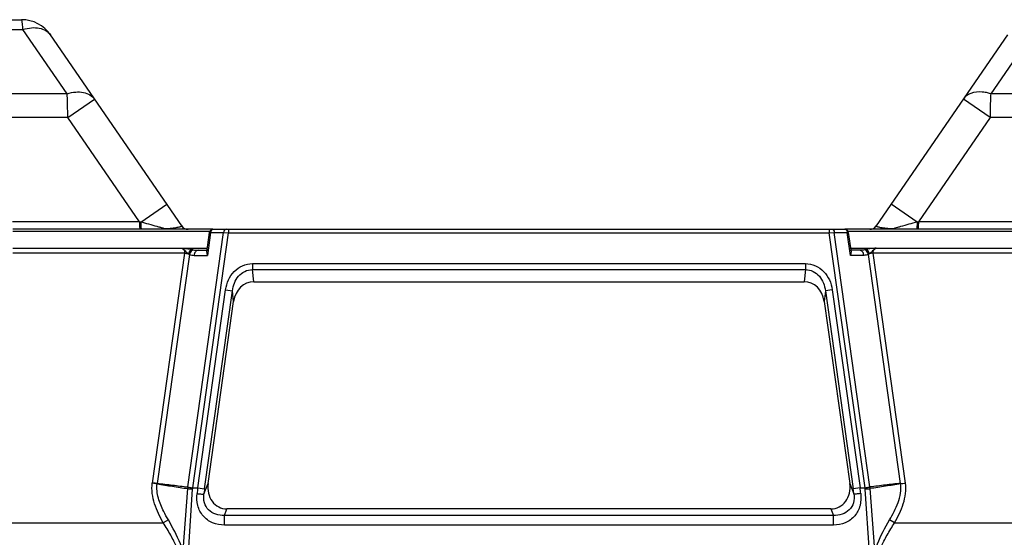
# Model space of a CAD drawing. Units: millimetres. Extents: x -3829 to 6095, y 684 to 2922.
# Drawn here: x -1645 to -1504, y 1799 to 1873 of the extents above; entities that cross this region are included whole.
import ezdxf

# ---------------------------------------------------------------- set-up
doc = ezdxf.new("R2010")
doc.units = ezdxf.units.MM
doc.header["$LTSCALE"] = 46.255
doc.layers.get('0').update_dxf_attribs({"linetype": 'CONTINUOUS'})

msp = doc.modelspace()

# ---------------------------------------------------------------- linework, layer by layer
at = {"color": 7, "linetype": 'Continuous'}
for p, q in [((-1671.795, 1873.398), (-1644.388, 1873.398)), ((-1670.613, 1872.002), (-1644.189, 1872.002)), ((-1637.864, 1862.802), (-1644.189, 1872.002)), ((-1499.327, 1872.002), (-1505.653, 1862.802)), ((-1621.461, 1843.875), (-1640.268, 1871.23)), ((-1503.248, 1871.23), (-1522.056, 1843.875)), ((-1637.864, 1862.802), (-1663.989, 1862.802)), ((-1637.776, 1859.395), (-1633.943, 1862.03)), ((-1505.741, 1859.395), (-1509.573, 1862.03)), ((-1479.528, 1862.802), (-1505.653, 1862.802)), ((-1637.776, 1859.395), (-1661.016, 1859.395)), ((-1627.504, 1844.454), (-1637.776, 1859.395)), ((-1505.741, 1859.395), (-1516.013, 1844.454)), ((-1482.501, 1859.395), (-1505.741, 1859.395)), ((-1627.324, 1844.437), (-1623.605, 1846.993)), ((-1516.193, 1844.437), (-1519.911, 1846.993)), ((-1627.504, 1844.454), (-1645.699, 1844.454)), ((-1627.324, 1844.437), (-1627.504, 1844.454)), ((-1516.013, 1844.454), (-1516.193, 1844.437)), ((-1497.817, 1844.454), (-1516.013, 1844.454)), ((-1617.034, 1843.398), (-1645.636, 1843.398)), ((-1617.425, 1843.105), (-1645.636, 1843.105)), ((-1620.582, 1806.524), (-1615.463, 1842.947)), ((-1619.885, 1806.398), (-1614.756, 1842.898)), ((-1617.881, 1840.113), (-1617.48, 1842.967)), ((-1617.335, 1842.947), (-1617.794, 1839.676)), ((-1617.48, 1842.967), (-1617.335, 1842.947)), ((-1617.335, 1842.947), (-1615.463, 1842.947)), ((-1616.985, 1843.398), (-1526.532, 1843.398)), ((-1615.463, 1842.947), (-1614.756, 1842.898)), ((-1614.756, 1843.398), (-1614.756, 1842.898)), ((-1614.756, 1842.898), (-1528.761, 1842.898)), ((-1528.761, 1843.398), (-1528.761, 1842.898)), ((-1528.761, 1842.898), (-1528.054, 1842.947)), ((-1523.631, 1806.398), (-1528.761, 1842.898)), ((-1528.054, 1842.947), (-1526.182, 1842.947)), ((-1522.935, 1806.524), (-1528.054, 1842.947)), ((-1497.881, 1843.398), (-1526.482, 1843.398)), ((-1526.182, 1842.947), (-1526.037, 1842.967)), ((-1525.722, 1839.676), (-1526.182, 1842.947)), ((-1497.881, 1843.105), (-1526.092, 1843.105)), ((-1526.037, 1842.967), (-1525.636, 1840.113)), ((-1645.636, 1840.691), (-1617.8, 1840.691)), ((-1621.051, 1839.984), (-1645.636, 1839.984)), ((-1621.051, 1839.984), (-1625.674, 1807.089)), ((-1620.361, 1839.813), (-1624.966, 1807.044)), ((-1621.051, 1839.984), (-1620.499, 1839.906)), ((-1619.686, 1839.676), (-1617.794, 1839.676)), ((-1619.126, 1840.398), (-1617.881, 1840.398)), ((-1523.83, 1839.676), (-1525.722, 1839.676)), ((-1525.717, 1840.691), (-1497.881, 1840.691)), ((-1524.39, 1840.398), (-1525.636, 1840.398)), ((-1518.55, 1807.044), (-1523.156, 1839.813)), ((-1522.466, 1839.984), (-1523.018, 1839.906)), ((-1497.881, 1839.984), (-1522.466, 1839.984)), ((-1517.843, 1807.089), (-1522.466, 1839.984)), ((-1611.344, 1838.496), (-1532.173, 1838.496)), ((-1611.344, 1838.496), (-1611.344, 1837.63)), ((-1532.173, 1838.496), (-1532.173, 1837.63)), ((-1611.344, 1837.63), (-1532.173, 1837.63)), ((-1611.155, 1835.898), (-1611.344, 1837.63)), ((-1532.173, 1837.63), (-1532.362, 1835.898)), ((-1611.155, 1835.898), (-1532.362, 1835.898)), ((-1619.16, 1806.398), (-1615.175, 1834.755)), ((-1618.18, 1806.26), (-1614.194, 1834.617)), ((-1615.175, 1834.755), (-1614.194, 1834.617)), ((-1614.028, 1833.092), (-1614.194, 1834.617)), ((-1529.322, 1834.617), (-1529.489, 1833.092)), ((-1528.342, 1834.755), (-1529.322, 1834.617)), ((-1529.322, 1834.617), (-1525.337, 1806.26)), ((-1528.342, 1834.755), (-1524.357, 1806.398)), ((-1617.69, 1807.03), (-1614.028, 1833.092)), ((-1529.489, 1833.092), (-1525.826, 1807.03)), ((-1618.279, 1805.523), (-1617.69, 1807.03)), ((-1525.826, 1807.03), (-1525.238, 1805.523)), ((-1621.253, 1797.452), (-1620.607, 1806.294)), ((-1620.502, 1797.129), (-1619.9, 1806.237)), ((-1619.885, 1806.398), (-1619.16, 1806.398)), ((-1619.16, 1806.398), (-1618.18, 1806.26)), ((-1524.357, 1806.398), (-1525.337, 1806.26)), ((-1524.357, 1806.398), (-1523.631, 1806.398)), ((-1523.015, 1797.129), (-1523.617, 1806.237)), ((-1522.263, 1797.452), (-1522.91, 1806.294)), ((-1615.356, 1802.466), (-1614.992, 1803.398)), ((-1528.525, 1803.398), (-1614.992, 1803.398)), ((-1528.525, 1803.398), (-1528.161, 1802.466)), ((-1703.333, 1801.398), (-1624.112, 1801.398)), ((-1623.374, 1801.811), (-1624.112, 1801.398)), ((-1528.161, 1802.466), (-1615.356, 1802.466)), ((-1615.356, 1801.067), (-1615.356, 1802.466)), ((-1528.161, 1801.067), (-1528.161, 1802.466)), ((-1519.405, 1801.398), (-1520.142, 1801.811)), ((-1519.405, 1801.398), (-1440.184, 1801.398)), ((-1528.161, 1801.067), (-1615.356, 1801.067))]:
    msp.add_line(p, q, dxfattribs=at)
for centre, radius, start, end in [((-1644.388, 1868.398), 5, 34.50852, 90), ((-1507.286, 1857.981), 5.079, 82.60535, 85.42721), ((-1507.345, 1857.53), 5.535, 78.86175, 82.59444), ((-1507.466, 1856.935), 6.142, 72.82887, 78.83337), ((-1722.432, 1492.292), 364.762, 74.5023, 74.88598), ((-1620.555, 1844.498), 1.1, 214.50968, 269.99725), ((-1522.962, 1844.498), 1.1, 269.99732, 325.49082), ((-1424.077, 1503.229), 353.424, 105.10807, 105.5052), ((-1616.576, 1805.976), 4.044, 172.20873, 175.48973), ((-1616.495, 1806.011), 3.412, 173.48915, 176.19521), ((-1541.338, 1796.553), 78.442, 172.79036, 173.39312), ((-1554.935, 1797.371), 63.867, 171.99913, 172.66655), ((-1588.582, 1797.371), 63.867, 7.33345, 8.00087), ((-1602.175, 1796.554), 78.438, 6.60686, 7.20965), ((-1527.021, 1806.011), 3.412, 3.80476, 6.51089), ((-1526.94, 1805.976), 4.043, 4.50995, 7.79161)]:
    msp.add_arc(centre, radius, start, end, dxfattribs=at)
for centre, major_axis, ratio, start_param, end_param in [((-1611.06, 1832.434), (0.377, -3.449), 0.8647344, 3.0473342, 4.4269412), ((-1532.457, 1832.434), (0.377, 3.449), 0.8647344, -1.2853485, 0.0942584), ((-1614.654, 1806.862), (-1.284, -3.288), 0.8499826, -1.2990146, 0.3204062), ((-1528.863, 1806.862), (-1.284, 3.288), 0.8499826, 2.8211864, 4.4406073)]:
    msp.add_ellipse(centre, major_axis=major_axis, ratio=ratio, start_param=start_param, end_param=end_param, dxfattribs=at)
for points, knots in [([(-1644.189, 1872.002), (-1644.201, 1872.2), (-1644.225, 1872.547), (-1644.269, 1872.978), (-1644.315, 1873.246), (-1644.35, 1873.362), (-1644.377, 1873.398), (-1644.388, 1873.398)], [0, 0, 0, 0, 0.4180004, 0.7293681, 0.923083, 0.974852, 1, 1, 1, 1]), ([(-1644.189, 1872.002), (-1643.791, 1872.125), (-1643.01, 1872.287), (-1641.88, 1872.251), (-1640.917, 1871.915), (-1640.437, 1871.477), (-1640.268, 1871.23)], [0, 0, 0, 0, 0.294298, 0.5575174, 0.78916, 1, 1, 1, 1]), ([(-1637.864, 1862.802), (-1637.466, 1862.925), (-1636.685, 1863.087), (-1635.555, 1863.051), (-1634.592, 1862.715), (-1634.112, 1862.277), (-1633.943, 1862.03)], [0, 0, 0, 0, 0.2943008, 0.5575273, 0.7891651, 1, 1, 1, 1]), ([(-1637.776, 1859.395), (-1637.777, 1859.711), (-1637.786, 1860.847), (-1637.815, 1861.983), (-1637.864, 1862.802)], [0, 0, 0, 0, 0.2777244, 1, 1, 1, 1]), ([(-1506.881, 1863.044), (-1507.419, 1863.087), (-1508.227, 1863.023), (-1509.121, 1862.55), (-1509.447, 1862.214), (-1509.573, 1862.03)], [0, 0, 0, 0, 0.5402606, 0.7768022, 1, 1, 1, 1]), ([(-1505.653, 1862.802), (-1505.667, 1862.561), (-1505.721, 1861.426), (-1505.739, 1860.29), (-1505.741, 1859.395)], [0, 0, 0, 0, 0.2129228, 1, 1, 1, 1]), ([(-1627.504, 1844.454), (-1627.504, 1844.319), (-1627.5, 1844.069), (-1627.49, 1843.774), (-1627.477, 1843.587), (-1627.467, 1843.486), (-1627.456, 1843.436), (-1627.449, 1843.398), (-1627.441, 1843.398)], [0, 0, 0, 0, 0.3831214, 0.7060711, 0.8292371, 0.9207357, 0.9778113, 1, 1, 1, 1]), ([(-1627.324, 1844.437), (-1627.323, 1844.219), (-1627.317, 1843.924), (-1627.286, 1843.587), (-1627.269, 1843.465), (-1627.254, 1843.423)], [0, 0, 0, 0, 0.641585, 0.8686039, 1, 1, 1, 1]), ([(-1623.324, 1843.469), (-1623.458, 1843.452), (-1623.665, 1843.435), (-1623.937, 1843.474), (-1624.197, 1843.584), (-1624.546, 1843.666), (-1624.825, 1843.753), (-1624.968, 1843.792)], [0, 0, 0, 0, 0.2389663, 0.3660916, 0.483049, 0.7376141, 1, 1, 1, 1]), ([(-1621.461, 1843.875), (-1621.453, 1843.862), (-1621.463, 1843.81), (-1621.554, 1843.777), (-1621.686, 1843.727), (-1621.892, 1843.682), (-1622.159, 1843.631), (-1622.644, 1843.555), (-1623.04, 1843.506), (-1623.324, 1843.469)], [0, 0, 0, 0, 0.0228168, 0.0652677, 0.1388802, 0.245681, 0.3860056, 0.559279, 1, 1, 1, 1]), ([(-1520.187, 1843.468), (-1520.472, 1843.506), (-1520.869, 1843.554), (-1521.355, 1843.63), (-1521.623, 1843.682), (-1521.83, 1843.726), (-1521.962, 1843.776), (-1522.054, 1843.81), (-1522.064, 1843.862), (-1522.056, 1843.875)], [0, 0, 0, 0, 0.4407074, 0.6139975, 0.7542626, 0.861147, 0.934784, 0.9771964, 1, 1, 1, 1]), ([(-1518.556, 1843.79), (-1518.697, 1843.751), (-1518.974, 1843.666), (-1519.319, 1843.582), (-1519.579, 1843.477), (-1519.848, 1843.434), (-1520.054, 1843.451), (-1520.187, 1843.468)], [0, 0, 0, 0, 0.2622571, 0.5167078, 0.6344053, 0.7606473, 1, 1, 1, 1]), ([(-1516.193, 1844.437), (-1516.194, 1844.303), (-1516.198, 1844.057), (-1516.214, 1843.767), (-1516.231, 1843.582), (-1516.246, 1843.485), (-1516.258, 1843.432), (-1516.273, 1843.398), (-1516.282, 1843.398)], [0, 0, 0, 0, 0.3824308, 0.7038416, 0.8264174, 0.9177269, 0.975338, 1, 1, 1, 1]), ([(-1516.013, 1844.454), (-1516.013, 1844.319), (-1516.016, 1844.069), (-1516.027, 1843.774), (-1516.04, 1843.587), (-1516.049, 1843.486), (-1516.06, 1843.436), (-1516.068, 1843.398), (-1516.076, 1843.398)], [0, 0, 0, 0, 0.3831214, 0.7060711, 0.8292371, 0.9207357, 0.9778113, 1, 1, 1, 1]), ([(-1616.985, 1843.398), (-1617.074, 1843.398), (-1617.272, 1843.269), (-1617.327, 1843.06), (-1617.335, 1842.947)], [0, 0, 0, 0, 0.441443, 1, 1, 1, 1]), ([(-1615.113, 1843.398), (-1615.203, 1843.398), (-1615.4, 1843.269), (-1615.455, 1843.06), (-1615.463, 1842.947)], [0, 0, 0, 0, 0.441355, 1, 1, 1, 1]), ([(-1528.404, 1843.398), (-1528.314, 1843.398), (-1528.117, 1843.269), (-1528.062, 1843.06), (-1528.054, 1842.947)], [0, 0, 0, 0, 0.441355, 1, 1, 1, 1]), ([(-1526.532, 1843.398), (-1526.442, 1843.398), (-1526.245, 1843.269), (-1526.19, 1843.06), (-1526.182, 1842.947)], [0, 0, 0, 0, 0.441443, 1, 1, 1, 1]), ([(-1621.444, 1840.691), (-1621.258, 1840.609), (-1621.027, 1840.387), (-1620.749, 1840.087), (-1620.581, 1839.965), (-1620.499, 1839.906)], [0, 0, 0, 0, 0.496095, 0.7542545, 1, 1, 1, 1]), ([(-1621.444, 1840.691), (-1621.208, 1840.682), (-1620.741, 1840.671), (-1620.281, 1840.586), (-1620.057, 1840.535)], [0, 0, 0, 0, 0.5068102, 1, 1, 1, 1]), ([(-1621.442, 1840.691), (-1621.321, 1840.621), (-1621.146, 1840.484), (-1621.021, 1840.214), (-1621.03, 1840.057), (-1621.051, 1839.984)], [0, 0, 0, 0, 0.4824864, 0.7360488, 1, 1, 1, 1]), ([(-1620.057, 1840.535), (-1620.106, 1840.505), (-1620.306, 1840.338), (-1620.437, 1840.098), (-1620.499, 1839.906)], [0, 0, 0, 0, 0.2190053, 1, 1, 1, 1]), ([(-1619.801, 1840.473), (-1619.864, 1840.452), (-1620.127, 1840.309), (-1620.299, 1840.032), (-1620.361, 1839.813)], [0, 0, 0, 0, 0.2263895, 1, 1, 1, 1]), ([(-1619.126, 1840.398), (-1619.27, 1840.398), (-1619.585, 1840.191), (-1619.674, 1839.858), (-1619.686, 1839.676)], [0, 0, 0, 0, 0.441355, 1, 1, 1, 1]), ([(-1617.88, 1839.977), (-1617.877, 1839.953), (-1617.86, 1839.85), (-1617.826, 1839.75), (-1617.794, 1839.676)], [0, 0, 0, 0, 0.2352394, 1, 1, 1, 1]), ([(-1525.722, 1839.676), (-1525.706, 1839.715), (-1525.653, 1839.856), (-1525.622, 1840.012), (-1525.637, 1840.121)], [0, 0, 0, 0, 0.2753983, 1, 1, 1, 1]), ([(-1523.83, 1839.676), (-1523.843, 1839.858), (-1523.931, 1840.191), (-1524.247, 1840.398), (-1524.39, 1840.398)], [0, 0, 0, 0, 0.558645, 1, 1, 1, 1]), ([(-1523.156, 1839.813), (-1523.177, 1839.889), (-1523.286, 1840.161), (-1523.512, 1840.405), (-1523.716, 1840.473)], [0, 0, 0, 0, 0.2708944, 1, 1, 1, 1]), ([(-1522.073, 1840.691), (-1522.309, 1840.682), (-1522.775, 1840.671), (-1523.235, 1840.586), (-1523.459, 1840.535)], [0, 0, 0, 0, 0.5068085, 1, 1, 1, 1]), ([(-1523.018, 1839.906), (-1523.039, 1839.973), (-1523.137, 1840.211), (-1523.3, 1840.436), (-1523.459, 1840.535)], [0, 0, 0, 0, 0.2732471, 1, 1, 1, 1]), ([(-1522.073, 1840.691), (-1522.259, 1840.608), (-1522.49, 1840.387), (-1522.767, 1840.087), (-1522.936, 1839.965), (-1523.018, 1839.906)], [0, 0, 0, 0, 0.4960928, 0.7542306, 1, 1, 1, 1]), ([(-1522.466, 1839.984), (-1522.486, 1840.057), (-1522.495, 1840.214), (-1522.371, 1840.484), (-1522.194, 1840.621), (-1522.073, 1840.691)], [0, 0, 0, 0, 0.2635571, 0.5170587, 1, 1, 1, 1]), ([(-1615.175, 1834.755), (-1615.107, 1835.235), (-1614.836, 1836.183), (-1614.014, 1837.414), (-1612.807, 1838.284), (-1611.828, 1838.496), (-1611.344, 1838.496)], [0, 0, 0, 0, 0.250395, 0.5005638, 0.7503819, 1, 1, 1, 1]), ([(-1532.173, 1838.496), (-1531.689, 1838.496), (-1530.71, 1838.285), (-1529.504, 1837.415), (-1528.681, 1836.184), (-1528.41, 1835.235), (-1528.342, 1834.755)], [0, 0, 0, 0, 0.249469, 0.4992616, 0.7494824, 1, 1, 1, 1]), ([(-1614.194, 1834.617), (-1614.149, 1834.99), (-1613.964, 1835.729), (-1613.384, 1836.718), (-1612.487, 1837.452), (-1611.721, 1837.633), (-1611.344, 1837.63)], [0, 0, 0, 0, 0.2495998, 0.4995099, 0.7496958, 1, 1, 1, 1]), ([(-1532.173, 1837.63), (-1531.796, 1837.633), (-1531.031, 1837.453), (-1530.133, 1836.719), (-1529.552, 1835.73), (-1529.368, 1834.99), (-1529.322, 1834.617)], [0, 0, 0, 0, 0.2500491, 0.500166, 0.7501737, 1, 1, 1, 1]), ([(-1624.112, 1801.398), (-1624.356, 1801.834), (-1624.819, 1802.722), (-1625.383, 1804.116), (-1625.728, 1805.583), (-1625.735, 1806.594), (-1625.674, 1807.089)], [0, 0, 0, 0, 0.2502085, 0.500343, 0.7502963, 1, 1, 1, 1]), ([(-1624.979, 1806.954), (-1625.028, 1806.966), (-1625.259, 1807.015), (-1625.493, 1807.051), (-1625.674, 1807.089)], [0, 0, 0, 0, 0.2148169, 1, 1, 1, 1]), ([(-1624.969, 1807.026), (-1625.019, 1807.033), (-1625.253, 1807.062), (-1625.489, 1807.083), (-1625.674, 1807.089)], [0, 0, 0, 0, 0.2145939, 1, 1, 1, 1]), ([(-1623.374, 1801.811), (-1623.609, 1802.207), (-1624.168, 1803.211), (-1624.764, 1804.596), (-1625.028, 1805.958), (-1625.017, 1806.654), (-1624.975, 1806.997)], [0, 0, 0, 0, 0.2501736, 0.6249185, 0.8124842, 1, 1, 1, 1]), ([(-1624.975, 1806.997), (-1624.617, 1806.906), (-1623.885, 1806.803), (-1622.794, 1806.626), (-1621.7, 1806.459), (-1620.971, 1806.349), (-1620.607, 1806.294)], [0, 0, 0, 0, 0.2501008, 0.5000994, 0.7500694, 1, 1, 1, 1]), ([(-1624.966, 1807.044), (-1624.601, 1806.998), (-1623.868, 1806.932), (-1622.407, 1806.758), (-1621.311, 1806.619), (-1620.582, 1806.524)], [0, 0, 0, 0, 0.2500348, 0.5000409, 1, 1, 1, 1]), ([(-1518.55, 1807.044), (-1518.915, 1806.997), (-1519.649, 1806.933), (-1521.11, 1806.758), (-1522.205, 1806.619), (-1522.935, 1806.524)], [0, 0, 0, 0, 0.250035, 0.500041, 1, 1, 1, 1]), ([(-1518.541, 1806.997), (-1518.898, 1806.903), (-1519.632, 1806.805), (-1520.723, 1806.626), (-1521.816, 1806.459), (-1522.545, 1806.349), (-1522.91, 1806.294)], [0, 0, 0, 0, 0.2501002, 0.5000989, 0.7500691, 1, 1, 1, 1]), ([(-1520.142, 1801.811), (-1519.908, 1802.207), (-1519.459, 1803.014), (-1518.703, 1804.676), (-1518.416, 1806.093), (-1518.541, 1806.997)], [0, 0, 0, 0, 0.2510672, 0.5020695, 1, 1, 1, 1]), ([(-1519.405, 1801.398), (-1519.16, 1801.834), (-1518.698, 1802.722), (-1518.134, 1804.115), (-1517.788, 1805.583), (-1517.781, 1806.594), (-1517.843, 1807.089)], [0, 0, 0, 0, 0.2501621, 0.5002729, 0.7502344, 1, 1, 1, 1]), ([(-1518.551, 1807.052), (-1518.446, 1807.023), (-1518.202, 1807.029), (-1517.97, 1807.071), (-1517.843, 1807.089)], [0, 0, 0, 0, 0.459164, 1, 1, 1, 1]), ([(-1620.607, 1806.294), (-1620.556, 1806.29), (-1620.321, 1806.269), (-1620.085, 1806.251), (-1619.9, 1806.237)], [0, 0, 0, 0, 0.214152, 1, 1, 1, 1]), ([(-1620.582, 1806.524), (-1620.532, 1806.515), (-1620.3, 1806.472), (-1620.068, 1806.43), (-1619.885, 1806.398)], [0, 0, 0, 0, 0.2143182, 1, 1, 1, 1]), ([(-1615.356, 1801.067), (-1615.931, 1801.066), (-1617.077, 1801.287), (-1618.499, 1802.297), (-1619.284, 1803.855), (-1619.325, 1805.01), (-1619.259, 1805.579)], [0, 0, 0, 0, 0.2548997, 0.5010984, 0.7464832, 1, 1, 1, 1]), ([(-1619.259, 1805.579), (-1619.145, 1805.564), (-1618.93, 1805.54), (-1618.64, 1805.514), (-1618.43, 1805.511), (-1618.314, 1805.508), (-1618.279, 1805.523)], [0, 0, 0, 0, 0.3516635, 0.659357, 0.8840258, 1, 1, 1, 1]), ([(-1524.257, 1805.579), (-1524.192, 1805.01), (-1524.233, 1803.855), (-1525.018, 1802.297), (-1526.44, 1801.287), (-1527.586, 1801.066), (-1528.161, 1801.067)], [0, 0, 0, 0, 0.2535185, 0.4989031, 0.7451002, 1, 1, 1, 1]), ([(-1524.257, 1805.579), (-1524.372, 1805.564), (-1524.587, 1805.54), (-1524.877, 1805.514), (-1525.087, 1805.511), (-1525.203, 1805.508), (-1525.238, 1805.523)], [0, 0, 0, 0, 0.3516659, 0.6593597, 0.8840272, 1, 1, 1, 1]), ([(-1523.631, 1806.398), (-1523.567, 1806.409), (-1523.335, 1806.45), (-1523.103, 1806.492), (-1522.935, 1806.524)], [0, 0, 0, 0, 0.2757763, 1, 1, 1, 1]), ([(-1523.617, 1806.237), (-1523.552, 1806.242), (-1523.316, 1806.26), (-1523.081, 1806.279), (-1522.91, 1806.294)], [0, 0, 0, 0, 0.2758707, 1, 1, 1, 1]), ([(-1615.356, 1802.466), (-1615.768, 1802.453), (-1616.589, 1802.556), (-1617.688, 1803.163), (-1618.33, 1804.266), (-1618.339, 1805.111), (-1618.279, 1805.523)], [0, 0, 0, 0, 0.2535652, 0.4985099, 0.7444727, 1, 1, 1, 1]), ([(-1525.238, 1805.523), (-1525.178, 1805.111), (-1525.186, 1804.266), (-1525.829, 1803.163), (-1526.927, 1802.556), (-1527.749, 1802.453), (-1528.161, 1802.466)], [0, 0, 0, 0, 0.255529, 0.5014918, 0.7464353, 1, 1, 1, 1]), ([(-1621.462, 1796.398), (-1621.462, 1796.408), (-1621.487, 1796.443), (-1621.514, 1796.527), (-1621.578, 1796.66), (-1621.657, 1796.846), (-1621.762, 1797.079), (-1621.94, 1797.472), (-1622.211, 1798.047), (-1622.593, 1798.813), (-1623.205, 1799.96), (-1623.728, 1800.826), (-1624.112, 1801.398)], [0, 0, 0, 0, 0.0053322, 0.0211737, 0.0473001, 0.0832508, 0.1284234, 0.1821215, 0.3117611, 0.4651626, 0.6352156, 1, 1, 1, 1]), ([(-1621.253, 1797.452), (-1621.383, 1797.771), (-1622.011, 1799.26), (-1622.726, 1800.717), (-1623.374, 1801.811)], [0, 0, 0, 0, 0.2131705, 1, 1, 1, 1]), ([(-1522.263, 1797.452), (-1522.133, 1797.771), (-1521.505, 1799.26), (-1520.791, 1800.717), (-1520.142, 1801.811)], [0, 0, 0, 0, 0.2130666, 1, 1, 1, 1]), ([(-1522.054, 1796.398), (-1522.052, 1796.398), (-1522.052, 1796.412), (-1522.039, 1796.428), (-1522.026, 1796.465), (-1521.994, 1796.536), (-1521.941, 1796.66), (-1521.859, 1796.845), (-1521.756, 1797.077), (-1521.631, 1797.352), (-1521.485, 1797.666), (-1521.255, 1798.148), (-1520.925, 1798.811), (-1520.477, 1799.651), (-1519.97, 1800.526), (-1519.599, 1801.108), (-1519.405, 1801.398)], [0, 0, 0, 0, 0.0013288, 0.0053021, 0.0119043, 0.0211074, 0.047156, 0.0830159, 0.1281004, 0.1817011, 0.2430241, 0.3112175, 0.4646208, 0.6347894, 0.8151132, 1, 1, 1, 1])]:
    msp.add_open_spline(points, degree=3, knots=knots, dxfattribs=at)
for points in [[(-1617.48, 1842.967), (-1617.458, 1843.119), (-1617.35, 1843.272), (-1617.214, 1843.342)], [(-1617.214, 1843.342), (-1617.144, 1843.378), (-1617.063, 1843.398), (-1616.985, 1843.398)], [(-1526.302, 1843.342), (-1526.372, 1843.378), (-1526.453, 1843.398), (-1526.532, 1843.398)], [(-1526.037, 1842.967), (-1526.058, 1843.119), (-1526.166, 1843.272), (-1526.302, 1843.342)], [(-1620.499, 1839.906), (-1620.452, 1839.876), (-1620.407, 1839.844), (-1620.361, 1839.813)], [(-1620.361, 1839.813), (-1620.151, 1839.721), (-1619.916, 1839.677), (-1619.686, 1839.676)], [(-1620.057, 1840.535), (-1619.972, 1840.515), (-1619.886, 1840.494), (-1619.801, 1840.473)], [(-1619.801, 1840.473), (-1619.581, 1840.42), (-1619.352, 1840.398), (-1619.126, 1840.398)], [(-1617.88, 1840.121), (-1617.887, 1840.074), (-1617.885, 1840.025), (-1617.88, 1839.977)], [(-1523.716, 1840.473), (-1523.936, 1840.42), (-1524.164, 1840.398), (-1524.39, 1840.398)], [(-1523.156, 1839.813), (-1523.366, 1839.721), (-1523.601, 1839.677), (-1523.83, 1839.676)], [(-1523.459, 1840.535), (-1523.545, 1840.515), (-1523.63, 1840.494), (-1523.716, 1840.473)], [(-1523.018, 1839.906), (-1523.064, 1839.876), (-1523.11, 1839.844), (-1523.156, 1839.813)], [(-1624.979, 1806.954), (-1624.976, 1806.978), (-1624.972, 1807.002), (-1624.969, 1807.026)]]:
    msp.add_open_spline(points, degree=3, dxfattribs=at)

doc.saveas('drawing.dxf')
